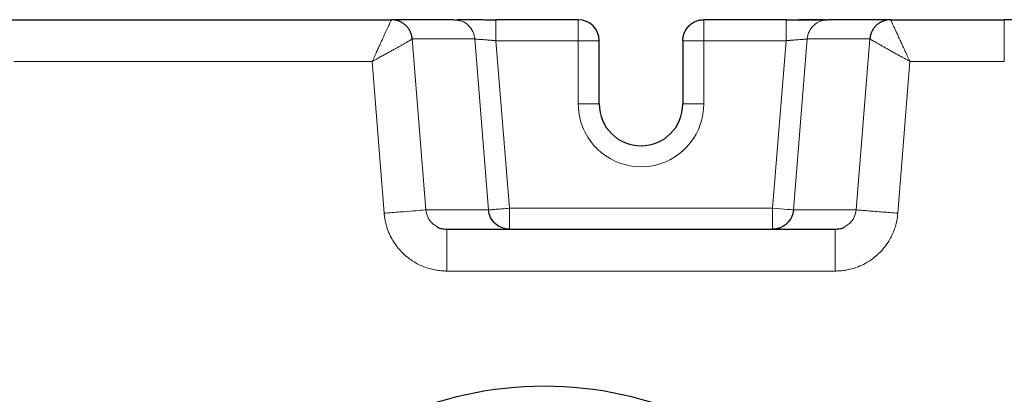
# Model space of a CAD drawing. Units: millimetres. Extents: x 0 to 420, y 0 to 297.
# Drawn here: x 127 to 139, y 98 to 102 of the extents above; entities that cross this region are included whole.
import ezdxf

# ---------------------------------------------------------------- set-up
doc = ezdxf.new("R2010")
doc.units = ezdxf.units.MM

msp = doc.modelspace()

# ---------------------------------------------------------------- linework, layer by layer
at = {"color": 7, "linetype": 'Continuous', "lineweight": 25}
for p, q in [((126.50696, 102.10405), (131.36676, 102.10405)), ((132.11601, 102.10405), (131.36676, 102.10405)), ((132.11601, 102.10405), (132.15017, 102.09763)), ((132.61768, 102.10405), (132.61768, 102.09527)), ((133.60122, 102.10405), (132.61768, 102.10405)), ((136.08476, 102.10405), (135.10122, 102.10405)), ((137.33641, 102.10405), (136.58628, 102.10405)), ((137.33641, 102.10405), (138.69372, 102.10405)), ((133.85122, 101.09879), (133.85122, 101.85405)), ((134.85122, 101.85405), (134.85122, 101.09879)), ((132.02909, 99.60405), (136.67335, 99.60405))]:
    msp.add_line(p, q, dxfattribs=at)
at = {"color": 8, "linetype": 'Continuous', "lineweight": 18}
for p, q in [((138.69372, 101.60405), (138.69372, 102.10405)), ((131.61651, 101.87397), (132.36533, 101.87398)), ((131.61651, 101.87397), (131.7797, 99.83412)), ((132.36533, 101.87398), (132.52852, 99.83412)), ((132.61768, 101.85405), (132.77768, 99.85405)), ((133.60122, 101.85405), (132.61768, 101.85405)), ((133.60122, 101.85405), (133.60123, 101.09879)), ((135.10122, 101.85405), (134.85122, 101.85405)), ((135.10121, 101.09879), (135.10122, 101.85405)), ((136.08476, 101.85405), (135.10122, 101.85405)), ((135.92476, 99.85405), (136.08477, 101.85405)), ((136.17393, 99.83412), (136.33712, 101.87398)), ((136.33712, 101.87398), (137.08593, 101.87397)), ((136.92275, 99.83412), (137.08593, 101.87397)), ((126.85546, 101.60405), (131.13655, 101.60402)), ((131.13655, 101.60402), (131.28137, 99.79425)), ((137.42108, 99.79425), (137.56594, 101.60397)), ((137.56594, 101.60397), (138.69372, 101.60403)), ((133.60124, 101.09879), (133.85122, 101.09879)), ((134.85122, 101.09879), (135.10121, 101.09879)), ((131.7797, 99.83411), (132.52852, 99.83412)), ((132.77768, 99.85405), (135.92476, 99.85405)), ((136.92275, 99.83411), (136.17393, 99.83412)), ((132.02909, 99.10405), (136.67335, 99.10405))]:
    msp.add_line(p, q, dxfattribs=at)
at = {"color": 8, "linetype": 'Continuous', "lineweight": 18, "flags": 128}
msp.add_lwpolyline([(136.17393, 99.83412), (136.16841, 99.83456), (136.15373, 99.83573), (136.13045, 99.8376), (136.09943, 99.84008), (136.06185, 99.84308), (136.01912, 99.8465), (135.97285, 99.8502), (135.92476, 99.85405)], dxfattribs=at)
at = {"color": 7, "linetype": 'Continuous', "lineweight": 25}
for centre, radius, start, end in [((133.60122, 101.85405), 0.25, 0.000219, 90), ((138.69372, 82.60405), 19.5, 74.29851, 90), ((134.35122, 101.09879), 0.5, 180, 0), ((133.19372, 93.35405), 4.375, 65.266442, 114.733558)]:
    msp.add_arc(centre, radius, start, end, dxfattribs=at)
at = {"color": 8, "linetype": 'Continuous', "lineweight": 18}
for points, knots in [([(131.13655, 101.60402), (131.13917, 101.6095), (131.14445, 101.62057), (131.15237, 101.63734), (131.16036, 101.6544), (131.16842, 101.67175), (131.17655, 101.68937), (131.18946, 101.71749), (131.2066, 101.75519), (131.22695, 101.79991), (131.24647, 101.8422), (131.27091, 101.89474), (131.2996, 101.95707), (131.32366, 102.01017), (131.34005, 102.04522), (131.35034, 102.06707), (131.35809, 102.08368), (131.36251, 102.09359), (131.36487, 102.09904), (131.36608, 102.10194), (131.36675, 102.10372), (131.36675, 102.10394), (131.36676, 102.10405)], [0, 0, 0, 0, 0.02209277, 0.04458089, 0.06747393, 0.0907822, 0.11451621, 0.13867965, 0.20498235, 0.26908148, 0.32701128, 0.3896005, 0.50869524, 0.63479117, 0.70023682, 0.76163732, 0.82405056, 0.88257521, 0.91256933, 0.94214138, 0.97128633, 1, 1, 1, 1]), ([(132.15017, 102.09763), (132.1695, 102.09521), (132.21978, 102.08891), (132.28907, 102.04117), (132.34781, 101.96631), (132.35949, 101.90476), (132.36533, 101.87398)], [0, 0, 0, 0, 0.17241326, 0.44827467, 0.72413769, 1, 1, 1, 1]), ([(132.61768, 102.09527), (132.61768, 102.09285), (132.61768, 102.08593), (132.61768, 102.03429), (132.61768, 101.9525), (132.61768, 101.88687), (132.61768, 101.85405)], [0, 0, 0, 0, 0.15216109, 0.43477449, 0.71738684, 1, 1, 1, 1]), ([(133.60122, 101.85405), (133.60122, 101.85759), (133.60123, 101.86422), (133.60124, 101.87347), (133.60124, 101.88132), (133.60124, 101.8878), (133.60123, 101.89291), (133.60123, 101.89667), (133.60121, 101.9073), (133.60123, 101.92385), (133.60122, 101.9475), (133.60123, 101.96962), (133.60122, 101.99188), (133.60123, 102.01223), (133.60122, 102.03216), (133.60124, 102.05012), (133.60126, 102.06587), (133.60125, 102.07842), (133.60122, 102.08815), (133.60119, 102.09541), (133.60118, 102.1004), (133.60121, 102.10348), (133.60122, 102.10386), (133.60122, 102.10405)], [0, 0, 0, 0, 0.02707592, 0.05065556, 0.07074703, 0.0873642, 0.10052333, 0.11024038, 0.11652886, 0.18301292, 0.24001513, 0.30753192, 0.36864857, 0.43697295, 0.50001916, 0.57376808, 0.64293962, 0.70813973, 0.77004405, 0.82938517, 0.88694264, 0.94353327, 1, 1, 1, 1]), ([(135.10122, 102.10405), (135.10122, 102.10401), (135.10122, 102.10393), (135.10121, 102.10334), (135.1012, 102.1026), (135.10121, 102.10179), (135.10121, 102.10103), (135.10122, 102.1004), (135.10123, 102.09849), (135.10121, 102.09452), (135.10123, 102.08636), (135.10122, 102.07621), (135.10123, 102.06314), (135.10122, 102.04822), (135.10123, 102.03018), (135.1012, 102.01), (135.10118, 101.98772), (135.10119, 101.96526), (135.10123, 101.94285), (135.10126, 101.92057), (135.10126, 101.8984), (135.10124, 101.87624), (135.10123, 101.86144), (135.10122, 101.85405)], [0, 0, 0, 0, 0.02707604, 0.05065576, 0.07074726, 0.08736442, 0.1005235, 0.11024046, 0.11652879, 0.18301283, 0.24001499, 0.30753174, 0.36864835, 0.43697269, 0.50001886, 0.57376775, 0.64293929, 0.70813942, 0.77004377, 0.82938494, 0.88694247, 0.94353319, 1, 1, 1, 1]), ([(136.08476, 101.85405), (136.08476, 101.88352), (136.08476, 101.91531), (136.08477, 101.96147), (136.08477, 101.97657), (136.08477, 102.00516), (136.08477, 102.01864), (136.08477, 102.04304), (136.08477, 102.05397), (136.08477, 102.07266), (136.08477, 102.08042), (136.08477, 102.0987), (136.08476, 102.10407), (136.08476, 102.10406)], [0, 0, 0, 0, 0.25, 0.25, 0.375, 0.375, 0.5, 0.5, 0.625, 0.625, 0.75, 0.75, 1, 1, 1, 1]), ([(136.58628, 102.10407), (136.55758, 102.10408), (136.52693, 102.09898), (136.46776, 102.07645), (136.4394, 102.05897), (136.3918, 102.01447), (136.37267, 101.98758), (136.34646, 101.93113), (136.33933, 101.90172), (136.33711, 101.87398)], [0, 0, 0, 0, 0.25, 0.25, 0.5, 0.5, 0.75, 0.75, 1, 1, 1, 1]), ([(137.33641, 102.10405), (137.3363, 102.10402), (137.33607, 102.10395), (137.33603, 102.1034), (137.33623, 102.10242), (137.33674, 102.10089), (137.33759, 102.09875), (137.33916, 102.09511), (137.34278, 102.08726), (137.34869, 102.07453), (137.35801, 102.05437), (137.36773, 102.03329), (137.38149, 102.00347), (137.3943, 101.97572), (137.40787, 101.94632), (137.41912, 101.92197), (137.43088, 101.89649), (137.44312, 101.86999), (137.45576, 101.84261), (137.46877, 101.81444), (137.48209, 101.78559), (137.49567, 101.75617), (137.50947, 101.72628), (137.52343, 101.69604), (137.53752, 101.66553), (137.5517, 101.63481), (137.56119, 101.61426), (137.56594, 101.60397)], [0, 0, 0, 0, 0.0154012, 0.03197866, 0.04973016, 0.06865234, 0.0887406, 0.1099893, 0.14987432, 0.22329474, 0.26383191, 0.34080393, 0.38763728, 0.46336255, 0.50496137, 0.54648854, 0.58794557, 0.62933866, 0.67066967, 0.71194772, 0.75318658, 0.7943922, 0.83555782, 0.87667004, 0.91773642, 0.9588224, 1, 1, 1, 1]), ([(131.61651, 101.87397), (131.6164, 101.8739), (131.61617, 101.87377), (131.61534, 101.87328), (131.61413, 101.87256), (131.61251, 101.87159), (131.61046, 101.87037), (131.60797, 101.86888), (131.60369, 101.86633), (131.59443, 101.86078), (131.5714, 101.84717), (131.52924, 101.82276), (131.47827, 101.79397), (131.43308, 101.76886), (131.39498, 101.74781), (131.35359, 101.72497), (131.31921, 101.706), (131.29135, 101.69059), (131.26999, 101.67873), (131.2468, 101.66581), (131.22179, 101.65184), (131.19496, 101.63682), (131.16634, 101.62077), (131.14667, 101.60971), (131.13655, 101.60402)], [0, 0, 0, 0, 0.0171504, 0.03452748, 0.05212907, 0.06995333, 0.08799828, 0.10626171, 0.12474138, 0.16877009, 0.24754231, 0.3812717, 0.49638737, 0.55445528, 0.62309155, 0.68652483, 0.74986201, 0.77870449, 0.80984755, 0.84328935, 0.87902094, 0.91702925, 0.95733319, 1, 1, 1, 1]), ([(132.61768, 101.85405), (132.61396, 101.85435), (132.60662, 101.85492), (132.5958, 101.85578), (132.58533, 101.8566), (132.57524, 101.85739), (132.56553, 101.85814), (132.55622, 101.85887), (132.5473, 101.85956), (132.53877, 101.86021), (132.53065, 101.86083), (132.51012, 101.8624), (132.4784, 101.86481), (132.44153, 101.86755), (132.40925, 101.87007), (132.38716, 101.87195), (132.37408, 101.87313), (132.36828, 101.87368), (132.36587, 101.87393), (132.36549, 101.87397), (132.36533, 101.87399)], [0, 0, 0, 0, 0.0286883, 0.05654755, 0.08357831, 0.10978162, 0.13515861, 0.15970929, 0.18343311, 0.20632931, 0.22839716, 0.24963605, 0.37568262, 0.50154685, 0.61077709, 0.75252616, 0.84170578, 0.91265357, 0.9654171, 1, 1, 1, 1]), ([(133.60122, 101.85405), (133.63395, 101.85405), (133.66666, 101.85405), (133.72713, 101.85405), (133.75486, 101.85405), (133.80114, 101.85405), (133.81967, 101.85405), (133.84472, 101.85405), (133.85122, 101.85405), (133.85122, 101.85405)], [0, 0, 0, 0, 0.25, 0.25, 0.5, 0.5, 0.75, 0.75, 1, 1, 1, 1]), ([(136.08477, 101.85405), (136.08866, 101.85436), (136.09627, 101.85496), (136.10737, 101.85583), (136.11786, 101.85664), (136.12772, 101.85741), (136.13696, 101.85813), (136.14558, 101.85881), (136.15357, 101.85943), (136.16094, 101.86), (136.16771, 101.86052), (136.17387, 101.861), (136.19383, 101.8625), (136.2248, 101.8648), (136.25662, 101.86723), (136.27793, 101.86888), (136.29217, 101.87001), (136.30437, 101.871), (136.31455, 101.87187), (136.32275, 101.87259), (136.32905, 101.87318), (136.3335, 101.87361), (136.33632, 101.8739), (136.33686, 101.87396), (136.33712, 101.87398)], [0, 0, 0, 0, 0.03002713, 0.05858602, 0.08567664, 0.11129899, 0.13545305, 0.15813883, 0.17935633, 0.19910557, 0.21738657, 0.23419939, 0.24954408, 0.38227971, 0.50135072, 0.56233955, 0.62191589, 0.68008607, 0.73685694, 0.79223583, 0.84623068, 0.89885003, 0.95010313, 1, 1, 1, 1]), ([(137.56594, 101.60397), (137.5613, 101.60661), (137.55199, 101.61191), (137.53798, 101.61983), (137.52392, 101.62775), (137.50981, 101.63567), (137.49567, 101.64359), (137.48151, 101.65152), (137.45666, 101.66543), (137.42035, 101.68584), (137.37465, 101.7116), (137.33055, 101.73638), (137.27694, 101.76653), (137.21739, 101.80002), (137.16868, 101.8274), (137.13815, 101.8446), (137.11935, 101.85515), (137.10491, 101.86328), (137.09555, 101.86852), (137.09005, 101.87167), (137.08692, 101.87344), (137.08626, 101.87379), (137.08593, 101.87397)], [0, 0, 0, 0, 0.01963616, 0.03935385, 0.05915739, 0.0790513, 0.09904021, 0.11912892, 0.1393223, 0.20527358, 0.27615883, 0.34253067, 0.40883682, 0.53608785, 0.65850921, 0.72001038, 0.77675584, 0.83531496, 0.89060053, 0.92735728, 0.96383, 1, 1, 1, 1]), ([(135.10121, 101.09879), (135.10121, 100.93046), (135.04457, 100.767), (134.83626, 100.50251), (134.69063, 100.40914), (134.36334, 100.33024), (134.19116, 100.347), (133.88522, 100.48752), (133.76032, 100.60722), (133.68362, 100.75706)], [0, 0, 0, 0, 0.25, 0.25, 0.5, 0.5, 0.75, 0.75, 1, 1, 1, 1]), ([(131.7797, 99.83412), (131.77857, 99.83403), (131.76477, 99.83292), (131.71383, 99.82885), (131.67672, 99.82588), (131.58469, 99.81852), (131.5298, 99.81413), (131.41038, 99.80457), (131.34588, 99.79941), (131.28137, 99.79425)], [0, 0, 0, 0, 0.25, 0.25, 0.5, 0.5, 0.75, 0.75, 1, 1, 1, 1]), ([(131.7797, 99.83411), (131.78515, 99.80527), (131.7967, 99.74426), (131.84571, 99.67512), (131.88992, 99.64878), (131.90605, 99.63917)], [0, 0, 0, 0, 0.36269704, 0.76752571, 1, 1, 1, 1]), ([(132.77768, 99.85405), (132.74542, 99.85147), (132.71318, 99.84889), (132.65346, 99.84411), (132.62602, 99.84192), (132.58, 99.83824), (132.56145, 99.83675), (132.53598, 99.83472), (132.52908, 99.83416), (132.52852, 99.83412)], [0, 0, 0, 0, 0.25, 0.25, 0.5, 0.5, 0.75, 0.75, 1, 1, 1, 1]), ([(132.77768, 99.85405), (132.77768, 99.85023), (132.77768, 99.84259), (132.77766, 99.83116), (132.77765, 99.81981), (132.7777, 99.8042), (132.77771, 99.78475), (132.77767, 99.76106), (132.77768, 99.73848), (132.77768, 99.70912), (132.77769, 99.67541), (132.77765, 99.6431), (132.77768, 99.62451), (132.77769, 99.61492), (132.77769, 99.60999), (132.7777, 99.60656), (132.77769, 99.60444), (132.77768, 99.60418), (132.77768, 99.60405)], [0, 0, 0, 0, 0.02923469, 0.05842386, 0.08754613, 0.11658036, 0.17923095, 0.24012746, 0.30769074, 0.36882337, 0.50008315, 0.63722539, 0.759871, 0.80986558, 0.85847658, 0.906097, 0.95313297, 1, 1, 1, 1]), ([(135.92476, 99.85405), (135.92476, 99.82133), (135.92476, 99.78861), (135.92476, 99.72815), (135.92476, 99.70041), (135.92476, 99.65413), (135.92476, 99.6356), (135.92476, 99.61056), (135.92476, 99.60405), (135.92476, 99.60405)], [0, 0, 0, 0, 0.25, 0.25, 0.5, 0.5, 0.75, 0.75, 1, 1, 1, 1]), ([(136.79647, 99.63941), (136.81258, 99.64894), (136.85713, 99.67528), (136.90592, 99.74464), (136.91739, 99.80564), (136.92275, 99.83411)], [0, 0, 0, 0, 0.23191892, 0.64138919, 1, 1, 1, 1]), ([(136.92275, 99.83412), (136.92325, 99.83408), (136.92632, 99.83383), (136.93851, 99.83286), (136.94764, 99.83213), (136.97237, 99.83015), (136.98797, 99.8289), (137.02529, 99.82591), (137.04702, 99.82418), (137.09542, 99.8203), (137.1221, 99.81817), (137.17864, 99.81365), (137.20848, 99.81126), (137.26933, 99.80639), (137.30032, 99.80391), (137.36159, 99.79901), (137.39186, 99.79659), (137.42108, 99.79425)], [0, 0, 0, 0, 0.125, 0.125, 0.25, 0.25, 0.375, 0.375, 0.5, 0.5, 0.625, 0.625, 0.75, 0.75, 0.875, 0.875, 1, 1, 1, 1]), ([(132.02909, 99.10405), (132.024, 99.10414), (132.01357, 99.10431), (131.99758, 99.10494), (131.97386, 99.10629), (131.93726, 99.10959), (131.8827, 99.11779), (131.82019, 99.13266), (131.73293, 99.16231), (131.62979, 99.21425), (131.53655, 99.28499), (131.47079, 99.35157), (131.43024, 99.40124), (131.39049, 99.45864), (131.35901, 99.51448), (131.32853, 99.5832), (131.30935, 99.64042), (131.29628, 99.69417), (131.28923, 99.73143), (131.28442, 99.76431), (131.28233, 99.78479), (131.28137, 99.79425)], [0, 0, 0, 0, 0.0136737, 0.02799694, 0.04297084, 0.07743786, 0.12662498, 0.19096311, 0.24963309, 0.37377911, 0.49911221, 0.56190064, 0.62468781, 0.67099135, 0.74923769, 0.79629581, 0.87269564, 0.91082162, 0.94474371, 0.97446869, 1, 1, 1, 1]), ([(137.42108, 99.79425), (137.42041, 99.78734), (137.41894, 99.77229), (137.41577, 99.74796), (137.41127, 99.72007), (137.40495, 99.68872), (137.39373, 99.64321), (137.37588, 99.58826), (137.34776, 99.52321), (137.31502, 99.46374), (137.26287, 99.38663), (137.20158, 99.31793), (137.12992, 99.25764), (137.07857, 99.22214), (137.01827, 99.18685), (136.95769, 99.15857), (136.88491, 99.13344), (136.82598, 99.11915), (136.77359, 99.11081), (136.73559, 99.10678), (136.70273, 99.10467), (136.68256, 99.10425), (136.67335, 99.10405)], [0, 0, 0, 0, 0.018634411, 0.040586984, 0.06586023, 0.094457266, 0.126381292, 0.191650633, 0.249259474, 0.31638056, 0.37353441, 0.498938998, 0.561778492, 0.624619296, 0.666225949, 0.74925092, 0.803506257, 0.87273231, 0.911656853, 0.945838738, 0.97528527, 1, 1, 1, 1]), ([(132.02909, 99.60405), (132.02909, 99.60405), (132.02909, 99.60143), (132.02909, 99.58998), (132.02909, 99.58113), (132.02909, 99.55676), (132.02909, 99.54124), (132.02909, 99.50386), (132.02909, 99.48201), (132.02909, 99.4332), (132.02909, 99.40624), (132.02909, 99.34907), (132.02909, 99.31887), (132.02909, 99.25732), (132.02909, 99.22599), (132.02909, 99.16408), (132.02909, 99.13351), (132.02909, 99.10405)], [0, 0, 0, 0, 0.125, 0.125, 0.25, 0.25, 0.375, 0.375, 0.5, 0.5, 0.625, 0.625, 0.75, 0.75, 0.875, 0.875, 1, 1, 1, 1]), ([(136.67335, 99.60405), (136.67335, 99.60405), (136.67335, 99.59104), (136.67335, 99.54094), (136.67335, 99.50389), (136.67335, 99.41133), (136.67335, 99.35586), (136.67335, 99.23493), (136.67335, 99.1695), (136.67335, 99.10405)], [0, 0, 0, 0, 0.25, 0.25, 0.5, 0.5, 0.75, 0.75, 1, 1, 1, 1])]:
    msp.add_open_spline(points, degree=3, knots=knots, dxfattribs=at)
at = {"color": 7, "linetype": 'Continuous', "lineweight": 25}
for points, knots in [([(131.61651, 101.87397), (131.61617, 101.87769), (131.61547, 101.88519), (131.61377, 101.89645), (131.61156, 101.90781), (131.60876, 101.91923), (131.60538, 101.93068), (131.6014, 101.94212), (131.59679, 101.95352), (131.59155, 101.96484), (131.58566, 101.97605), (131.57912, 101.9871), (131.57191, 101.99795), (131.56404, 102.00855), (131.5555, 102.01885), (131.54629, 102.02882), (131.53491, 102.03985), (131.52107, 102.05156), (131.50451, 102.06341), (131.48693, 102.07393), (131.46845, 102.08302), (131.44918, 102.0906), (131.42923, 102.09659), (131.40875, 102.10089), (131.38786, 102.10359), (131.3738, 102.1039), (131.36676, 102.10405)], [0, 0, 0, 0, 0.03001433, 0.06051427, 0.09149982, 0.122971, 0.15492782, 0.1873703, 0.22029845, 0.25371227, 0.28761178, 0.32199699, 0.35686791, 0.39222454, 0.42806689, 0.46439497, 0.50120878, 0.55542471, 0.60994183, 0.66476021, 0.71987991, 0.77530097, 0.83102346, 0.88704742, 0.94337292, 1, 1, 1, 1]), ([(132.62193, 102.10001), (132.59193, 102.10017), (132.53175, 102.10047), (132.44388, 102.10089), (132.36182, 102.10125), (132.28922, 102.10153), (132.22889, 102.10171), (132.18436, 102.10179), (132.15569, 102.1018), (132.15236, 102.10173), (132.15071, 102.1017)], [0, 0, 0, 0, 0.12356849, 0.24789033, 0.37282102, 0.49832711, 0.62421951, 0.75040949, 0.87665362, 1, 1, 1, 1]), ([(134.85122, 101.85405), (134.85127, 101.85791), (134.85138, 101.86562), (134.85221, 101.87716), (134.85354, 101.88866), (134.85542, 101.90015), (134.85785, 101.91163), (134.86086, 101.92313), (134.86447, 101.93465), (134.87284, 101.95741), (134.89032, 101.99153), (134.92178, 102.03056), (134.96194, 102.06376), (134.99908, 102.08339), (135.03161, 102.09458), (135.05398, 102.09988), (135.07752, 102.10337), (135.09277, 102.10381), (135.10122, 102.10405)], [0, 0, 0, 0, 0.02953004, 0.05896469, 0.08842557, 0.11803246, 0.14790243, 0.17814902, 0.20888145, 0.240204, 0.36358173, 0.50003616, 0.6206016, 0.75986475, 0.8183556, 0.88343213, 0.93538166, 1, 1, 1, 1]), ([(136.5518, 102.10171), (136.55014, 102.10174), (136.5468, 102.10181), (136.51813, 102.1018), (136.47359, 102.10171), (136.41325, 102.10153), (136.34064, 102.10126), (136.25858, 102.10089), (136.1707, 102.10048), (136.11052, 102.10017), (136.08052, 102.10001)], [0, 0, 0, 0, 0.12339424, 0.24963316, 0.375824, 0.50171066, 0.62720905, 0.75212616, 0.87643712, 1, 1, 1, 1]), ([(136.08476, 102.10406), (136.0901, 102.10406), (136.10078, 102.10406), (136.11679, 102.10406), (136.13472, 102.10406), (136.15567, 102.10405), (136.18365, 102.10405), (136.22263, 102.10405), (136.2837, 102.10405), (136.34491, 102.10405), (136.39903, 102.10405), (136.43699, 102.10405), (136.4711, 102.10405), (136.50062, 102.10405), (136.52646, 102.10405), (136.54782, 102.10404), (136.56479, 102.10405), (136.57418, 102.10405), (136.58013, 102.10406), (136.58361, 102.10406), (136.58576, 102.10407), (136.58613, 102.10407), (136.58628, 102.10407)], [0, 0, 0, 0, 0.020597135, 0.041198592, 0.06180583, 0.0899568, 0.122475392, 0.171145751, 0.244238403, 0.37090076, 0.43559766, 0.500570053, 0.56552557, 0.630169192, 0.69081088, 0.756738858, 0.817410052, 0.878092197, 0.89764739, 0.938493341, 0.974517592, 1, 1, 1, 1]), ([(137.33641, 102.10405), (137.33259, 102.10402), (137.32492, 102.10396), (137.31334, 102.10319), (137.30166, 102.10191), (137.28988, 102.10004), (137.27806, 102.09757), (137.26621, 102.09449), (137.25438, 102.09079), (137.24259, 102.08644), (137.2309, 102.08144), (137.21933, 102.07577), (137.20792, 102.06944), (137.19673, 102.06243), (137.1858, 102.05474), (137.17517, 102.04638), (137.16318, 102.03584), (137.15025, 102.02279), (137.13695, 102.00695), (137.12501, 101.99006), (137.11451, 101.97227), (137.10552, 101.95367), (137.09809, 101.93442), (137.09231, 101.91463), (137.08806, 101.89445), (137.08664, 101.88079), (137.08593, 101.87397)], [0, 0, 0, 0, 0.030570865, 0.061571056, 0.093000591, 0.124859485, 0.157147755, 0.189865415, 0.22301248, 0.256588963, 0.290594877, 0.325030234, 0.359895046, 0.395189322, 0.430913075, 0.467066313, 0.503649046, 0.558950452, 0.614213908, 0.669439468, 0.724627185, 0.779777112, 0.834889303, 0.889963812, 0.945000693, 1, 1, 1, 1]), ([(132.77768, 99.60405), (132.75129, 99.60405), (132.72269, 99.60832), (132.66578, 99.62847), (132.63759, 99.64447), (132.58861, 99.68732), (132.568, 99.71412), (132.53915, 99.77252), (132.53093, 99.80394), (132.52852, 99.83411)], [0, 0, 0, 0, 0.25, 0.25, 0.5, 0.5, 0.75, 0.75, 1, 1, 1, 1]), ([(136.17393, 99.83412), (136.17359, 99.83044), (136.17291, 99.82311), (136.17127, 99.81218), (136.16919, 99.80132), (136.1666, 99.79052), (136.16352, 99.77976), (136.15992, 99.76903), (136.15577, 99.75833), (136.14646, 99.73724), (136.12811, 99.70599), (136.09664, 99.67044), (136.05767, 99.64048), (136.02417, 99.62379), (135.99806, 99.61487), (135.98215, 99.61052), (135.96452, 99.60701), (135.9452, 99.60454), (135.93174, 99.60422), (135.92477, 99.60405)], [0, 0, 0, 0, 0.02971387, 0.05934059, 0.08898853, 0.11876466, 0.14877374, 0.17911777, 0.20989526, 0.24120074, 0.36478091, 0.50001812, 0.62107314, 0.75883294, 0.79907537, 0.84332439, 0.89158886, 0.9438395, 1, 1, 1, 1]), ([(131.90605, 99.63917), (131.9119, 99.63496), (131.93143, 99.62094), (131.97394, 99.60835), (132.00987, 99.60555), (132.02909, 99.60405)], [0, 0, 0, 0, 0.16605656, 0.55383249, 1, 1, 1, 1]), ([(136.67336, 99.60405), (136.69223, 99.6055), (136.72768, 99.60821), (136.77028, 99.62063), (136.79017, 99.63489), (136.79647, 99.63941)], [0, 0, 0, 0, 0.43722618, 0.82170129, 1, 1, 1, 1])]:
    msp.add_open_spline(points, degree=3, knots=knots, dxfattribs=at)
at = {"color": 8, "linetype": 'Continuous', "lineweight": 18}
msp.add_open_spline([(133.68362, 100.75706), (133.62947, 100.86283), (133.60124, 100.97996), (133.60124, 101.09879)], degree=3, dxfattribs=at)

doc.saveas('drawing.dxf')
